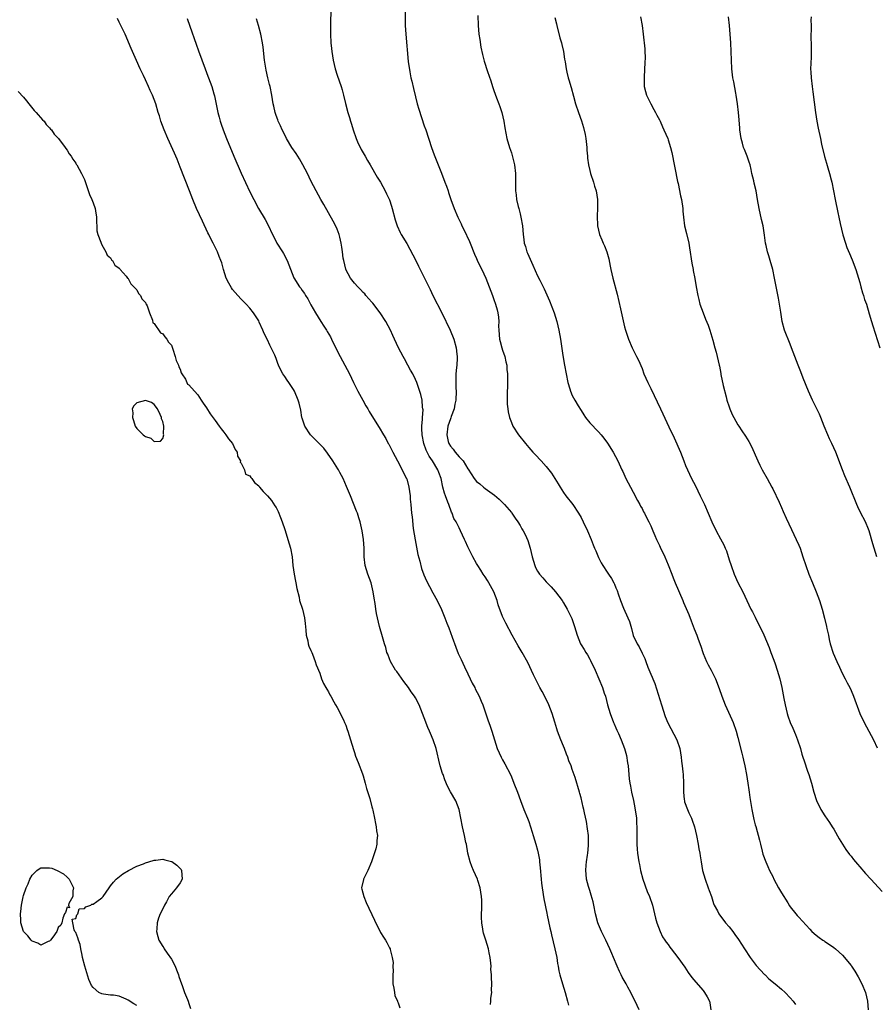
# Model space of a CAD drawing. Units: inches. Extents: x 2667000 to 2670000, y 1560000 to 1561272.
# Drawn here: x 2668482 to 2668679, y 1560180 to 1560406 of the extents above; entities that cross this region are included whole.
import ezdxf

# ---------------------------------------------------------------- set-up
doc = ezdxf.new("R2010")
doc.units = ezdxf.units.IN
doc.header["$MEASUREMENT"] = 0
doc.layers.add('LD26671560_10ft', color=123, linetype='Continuous')

msp = doc.modelspace()

# ---------------------------------------------------------------- linework, layer by layer
at = {"layer": 'LD26671560_10ft'}
for points, elevation in [([(2668553.53, 1560409), (2668553.45, 1560405), (2668553.47, 1560403), (2668553.59, 1560401), (2668553.72, 1560399.72), (2668553.79, 1560399), (2668554.07, 1560397), (2668554.52, 1560395), (2668555, 1560393.56), (2668555.93, 1560391), (2668556.19, 1560390.19), (2668556.49, 1560389), (2668556.95, 1560387.05), (2668557.48, 1560385), (2668557.86, 1560383.86), (2668558.07, 1560383), (2668558.3, 1560382.3), (2668558.68, 1560381), (2668559.37, 1560379), (2668559.72, 1560378.28), (2668560.52, 1560376.52), (2668561.44, 1560375), (2668562, 1560374), (2668562.59, 1560373), (2668564.19, 1560370.19), (2668564.93, 1560369), (2668566.05, 1560367), (2668566.36, 1560366.36), (2668567, 1560364.98), (2668567.5, 1560363.5), (2668567.65, 1560363), (2668568.34, 1560360.34), (2668568.79, 1560359), (2668569.48, 1560357.48), (2668569.74, 1560357), (2668571, 1560354.9), (2668572.36, 1560352.36), (2668573, 1560351.21), (2668573.72, 1560349.72), (2668575, 1560347.13), (2668576.34, 1560344.34), (2668577, 1560343.01), (2668579.02, 1560339.02), (2668580.95, 1560335.05), (2668581.77, 1560333), (2668582.35, 1560331), (2668582.49, 1560329.51), (2668582.57, 1560329), (2668582.57, 1560328.57), (2668582.46, 1560327), (2668582.43, 1560326.43), (2668582.28, 1560325), (2668582.23, 1560323.77), (2668582.27, 1560321.73), (2668582.31, 1560321), (2668582.25, 1560319), (2668582.05, 1560318.05), (2668581.86, 1560317), (2668581.2, 1560315.2), (2668581.11, 1560314.89), (2668581, 1560314.65), (2668580.45, 1560313), (2668580.17, 1560311), (2668580.52, 1560309.48), (2668580.65, 1560309), (2668581, 1560308.42), (2668581.68, 1560307.68), (2668582.11, 1560307), (2668583, 1560305.96), (2668583.92, 1560305), (2668585, 1560303.19), (2668585.09, 1560303.09), (2668586.45, 1560301), (2668587, 1560300.3), (2668587.73, 1560299.73), (2668588.58, 1560299), (2668589, 1560298.66), (2668591.14, 1560297.14), (2668592.21, 1560296.21), (2668593, 1560295.45), (2668593.43, 1560295), (2668595, 1560293.16), (2668595.13, 1560293), (2668595.88, 1560291.88), (2668596.52, 1560291), (2668597, 1560290.2), (2668597.43, 1560289.43), (2668597.7, 1560289), (2668598.14, 1560288.14), (2668598.77, 1560286.77), (2668599.33, 1560285), (2668599.79, 1560283), (2668600.37, 1560281), (2668600.57, 1560280.57), (2668601, 1560279.72), (2668601.47, 1560279), (2668602.2, 1560278.2), (2668603, 1560277.27), (2668604.14, 1560276.14), (2668605.15, 1560275), (2668606.65, 1560273), (2668607, 1560272.45), (2668607.83, 1560271), (2668608.23, 1560270.23), (2668608.86, 1560268.86), (2668609.51, 1560267), (2668610.1, 1560265), (2668610.89, 1560263), (2668611, 1560262.8), (2668611.72, 1560261.72), (2668612.12, 1560261), (2668612.48, 1560260.48), (2668613, 1560259.49), (2668613.18, 1560259.18), (2668614.24, 1560257), (2668615.11, 1560255), (2668615.93, 1560253), (2668616.34, 1560251.66), (2668616.58, 1560251), (2668617.11, 1560249), (2668617.72, 1560247), (2668618.48, 1560245), (2668618.64, 1560244.64), (2668619, 1560243.77), (2668619.24, 1560243.24), (2668619.58, 1560242.42), (2668620.23, 1560241), (2668620.99, 1560238.99), (2668621.41, 1560237.41), (2668621.7, 1560235.7), (2668621.79, 1560235), (2668622.05, 1560232.05), (2668622.2, 1560231), (2668622.33, 1560230.33), (2668622.6, 1560229), (2668623.04, 1560227.04), (2668623.36, 1560225.36), (2668623.7, 1560223), (2668623.75, 1560221.75), (2668623.81, 1560221), (2668623.78, 1560219.78), (2668623.8, 1560219), (2668623.84, 1560218.16), (2668623.84, 1560217), (2668623.91, 1560215.91), (2668624, 1560215), (2668624.26, 1560213), (2668624.39, 1560212.39), (2668624.66, 1560211), (2668625.2, 1560209), (2668626.19, 1560206.19), (2668626.68, 1560205), (2668627.37, 1560203), (2668627.87, 1560201), (2668628.06, 1560200.06), (2668628.38, 1560199), (2668629.15, 1560197), (2668629.74, 1560195.74), (2668630.26, 1560195), (2668630.56, 1560194.56), (2668631, 1560193.97), (2668631.38, 1560193.38), (2668631.7, 1560193), (2668633.25, 1560191), (2668634.8, 1560188.8), (2668635.59, 1560187.59), (2668636.44, 1560186.44), (2668637.33, 1560185.33), (2668639, 1560183.46), (2668639.34, 1560183), (2668639.96, 1560181.96), (2668640.49, 1560181), (2668640.59, 1560180.59), (2668640.81, 1560179)], 8310), ([(2668570.6, 1560409), (2668570.64, 1560405), (2668570.76, 1560403), (2668571.29, 1560396.71), (2668571.66, 1560394.34), (2668571.96, 1560393), (2668572.17, 1560392.17), (2668572.53, 1560390.53), (2668573, 1560388.6), (2668573.41, 1560387), (2668573.76, 1560385.76), (2668575, 1560381.94), (2668575.35, 1560381), (2668576.69, 1560377), (2668577.29, 1560375.29), (2668579, 1560371.05), (2668579.77, 1560369), (2668580.13, 1560368.13), (2668580.46, 1560367), (2668580.61, 1560366.61), (2668581.13, 1560365), (2668581.88, 1560363), (2668582.7, 1560361), (2668583, 1560360.35), (2668583.45, 1560359.45), (2668583.65, 1560359), (2668584.12, 1560358.12), (2668585.38, 1560355.38), (2668585.51, 1560355), (2668586.51, 1560352.51), (2668587, 1560351.48), (2668587.14, 1560351.14), (2668587.77, 1560349.77), (2668588.19, 1560349), (2668589.14, 1560347), (2668589.93, 1560345), (2668590.68, 1560343), (2668591, 1560342.11), (2668591.37, 1560341), (2668591.72, 1560339.72), (2668591.89, 1560339), (2668592.03, 1560338.03), (2668592.1, 1560337), (2668592.08, 1560335.92), (2668592.11, 1560335), (2668592.29, 1560333), (2668592.42, 1560332.42), (2668592.83, 1560331), (2668593, 1560330.46), (2668593.51, 1560329), (2668593.76, 1560327.76), (2668593.93, 1560327), (2668593.99, 1560325.99), (2668594.1, 1560325), (2668594.13, 1560323.87), (2668594.1, 1560323), (2668594.11, 1560321.89), (2668594.05, 1560321), (2668594.08, 1560319.92), (2668594.03, 1560319), (2668594.06, 1560318.06), (2668594.17, 1560317), (2668594.29, 1560316.29), (2668594.57, 1560315), (2668595, 1560313.81), (2668595.34, 1560313), (2668596.62, 1560311), (2668598.22, 1560309), (2668599, 1560308.11), (2668599.94, 1560307), (2668600.47, 1560306.47), (2668601.83, 1560305), (2668603, 1560303.71), (2668603.59, 1560303), (2668604.2, 1560302.2), (2668604.98, 1560301), (2668605.73, 1560299.73), (2668606.19, 1560299), (2668607, 1560297.75), (2668607.54, 1560297), (2668609.11, 1560295), (2668610.45, 1560293), (2668611, 1560292.01), (2668611.51, 1560291), (2668612.46, 1560289), (2668613.33, 1560287), (2668613.77, 1560285.77), (2668614.12, 1560285), (2668614.36, 1560284.36), (2668615, 1560282.87), (2668615.63, 1560281.63), (2668616.02, 1560281), (2668617, 1560279.51), (2668617.31, 1560279), (2668618, 1560278), (2668618.5, 1560277), (2668618.69, 1560276.69), (2668619, 1560275.87), (2668619.27, 1560275.27), (2668619.52, 1560274.48), (2668620.07, 1560273), (2668620.76, 1560271.24), (2668621.77, 1560269), (2668622.12, 1560268.12), (2668622.57, 1560266.57), (2668623, 1560264.92), (2668623.88, 1560263), (2668624.31, 1560262.31), (2668625, 1560260.88), (2668625.63, 1560259.63), (2668625.84, 1560259), (2668626.35, 1560257.65), (2668627, 1560256.05), (2668627.35, 1560255.35), (2668627.47, 1560255), (2668627.93, 1560253.93), (2668629.51, 1560249), (2668630.34, 1560246.34), (2668630.89, 1560244.89), (2668633, 1560241), (2668633.65, 1560239), (2668633.96, 1560237), (2668634.05, 1560236.05), (2668634.21, 1560235), (2668634.37, 1560233.63), (2668634.43, 1560233), (2668634.52, 1560231), (2668634.53, 1560229), (2668634.71, 1560227.29), (2668634.72, 1560227), (2668634.77, 1560226.77), (2668635.41, 1560225), (2668635.76, 1560224.24), (2668636.36, 1560223), (2668636.55, 1560222.55), (2668637.06, 1560221), (2668637.49, 1560219), (2668637.88, 1560217), (2668638.07, 1560215.93), (2668638.26, 1560215), (2668638.37, 1560214.37), (2668638.57, 1560213), (2668638.91, 1560211), (2668639.5, 1560209), (2668640.22, 1560207), (2668640.41, 1560206.41), (2668640.92, 1560205), (2668641.41, 1560203.41), (2668641.59, 1560203), (2668642.3, 1560201.7), (2668642.6, 1560201), (2668644.13, 1560199), (2668645, 1560198.02), (2668645.83, 1560197), (2668646.32, 1560196.32), (2668647.16, 1560195.16), (2668648.5, 1560193), (2668649.8, 1560191), (2668651.2, 1560189.2), (2668653.12, 1560187.12), (2668653.26, 1560187), (2668654.15, 1560186.15), (2668655.54, 1560185), (2668657, 1560183.75), (2668657.83, 1560183), (2668659, 1560181.78), (2668659.71, 1560181), (2668660.22, 1560180.22)], 8320), ([(2668587.31, 1560407.31), (2668587.36, 1560405), (2668587.55, 1560403), (2668587.73, 1560401.73), (2668588, 1560400), (2668588.35, 1560398.35), (2668588.79, 1560396.79), (2668589.56, 1560394.44), (2668590.29, 1560392.29), (2668590.68, 1560391), (2668591, 1560390.04), (2668591.59, 1560388.41), (2668592.16, 1560387), (2668592.38, 1560386.38), (2668592.82, 1560385), (2668593.25, 1560383), (2668593.47, 1560381.47), (2668593.74, 1560380.26), (2668593.99, 1560379), (2668594.57, 1560377), (2668595, 1560375.72), (2668595.16, 1560375.16), (2668595.57, 1560373.57), (2668595.7, 1560373), (2668595.94, 1560371), (2668595.96, 1560370.04), (2668595.94, 1560367.94), (2668595.94, 1560367), (2668596.1, 1560366.1), (2668596.22, 1560365), (2668596.58, 1560363.42), (2668596.7, 1560363), (2668597, 1560361.75), (2668597.21, 1560361), (2668597.57, 1560359), (2668597.71, 1560357), (2668597.87, 1560355.87), (2668597.94, 1560355), (2668598.26, 1560354.26), (2668598.58, 1560353), (2668598.73, 1560352.73), (2668599, 1560352), (2668599.94, 1560349.94), (2668601, 1560347.5), (2668601.51, 1560346.49), (2668602.54, 1560344.54), (2668603.77, 1560341.77), (2668604.8, 1560339), (2668605.41, 1560337), (2668605.89, 1560335), (2668606.25, 1560333), (2668606.8, 1560329.2), (2668607.17, 1560327), (2668607.55, 1560325), (2668607.97, 1560323), (2668608.4, 1560321.6), (2668608.56, 1560321), (2668609, 1560320.05), (2668609.57, 1560319), (2668610.35, 1560317.65), (2668611, 1560316.58), (2668611.63, 1560315.63), (2668612.02, 1560315), (2668613, 1560313.73), (2668615, 1560311.68), (2668615.63, 1560311), (2668616.26, 1560310.26), (2668617.11, 1560309.11), (2668618.4, 1560307), (2668619.44, 1560305), (2668620.37, 1560303), (2668620.58, 1560302.58), (2668621.3, 1560301), (2668622.35, 1560299), (2668623, 1560297.88), (2668623.93, 1560295.93), (2668624.48, 1560295), (2668624.65, 1560294.65), (2668625, 1560294.07), (2668625.35, 1560293.35), (2668625.56, 1560293), (2668626.02, 1560292.02), (2668626.58, 1560291), (2668627, 1560290.11), (2668627.33, 1560289.33), (2668627.49, 1560289), (2668627.91, 1560287.91), (2668628.36, 1560287), (2668629, 1560285.61), (2668629.18, 1560285.18), (2668629.28, 1560285), (2668629.82, 1560283.82), (2668630.22, 1560283), (2668631, 1560281.18), (2668631.82, 1560279), (2668632.18, 1560278.18), (2668632.62, 1560277), (2668634.36, 1560273), (2668634.54, 1560272.54), (2668635.73, 1560269.73), (2668636.3, 1560268.3), (2668637, 1560266.44), (2668637.57, 1560265), (2668637.89, 1560264.11), (2668638.5, 1560262.5), (2668638.94, 1560261), (2668639, 1560260.84), (2668639.77, 1560259), (2668640.19, 1560258.19), (2668640.87, 1560257), (2668641.9, 1560255), (2668642.74, 1560252.74), (2668643.31, 1560251), (2668644.07, 1560249), (2668645.64, 1560245.64), (2668645.91, 1560245), (2668646.58, 1560243), (2668647, 1560241.49), (2668647.89, 1560237.89), (2668648.16, 1560237), (2668648.3, 1560236.3), (2668648.64, 1560235), (2668649.01, 1560232.99), (2668649.31, 1560231), (2668649.51, 1560229.51), (2668649.61, 1560229), (2668649.75, 1560227.75), (2668650.09, 1560225.91), (2668650.2, 1560225), (2668650.55, 1560223.45), (2668650.66, 1560222.66), (2668651, 1560221.5), (2668651.1, 1560221.1), (2668651.96, 1560217.96), (2668652.18, 1560217), (2668652.58, 1560215.42), (2668652.76, 1560214.76), (2668653.4, 1560213), (2668653.91, 1560211.91), (2668654.3, 1560211), (2668655, 1560209.6), (2668655.28, 1560209), (2668656.35, 1560207), (2668657, 1560205.85), (2668658.44, 1560203.56), (2668658.85, 1560202.85), (2668659, 1560202.62), (2668660.31, 1560201), (2668660.64, 1560200.64), (2668661, 1560200.26), (2668663.51, 1560197.51), (2668664.01, 1560197), (2668665, 1560196.11), (2668665.63, 1560195.63), (2668666.53, 1560195), (2668666.82, 1560194.82), (2668667, 1560194.68), (2668668.02, 1560194.02), (2668669, 1560193.31), (2668669.38, 1560193), (2668671, 1560191.55), (2668671.51, 1560191), (2668672.2, 1560190.2), (2668673, 1560189.17), (2668673.12, 1560189), (2668673.86, 1560187.86), (2668674.61, 1560186.61), (2668675.48, 1560185), (2668676.33, 1560183), (2668676.77, 1560181), (2668676.92, 1560179)], 8330), ([(2668590.25, 1560180.25), (2668590.31, 1560181), (2668590.31, 1560181.69), (2668590.49, 1560183), (2668590.46, 1560183.54), (2668590.49, 1560185), (2668590.44, 1560186.44), (2668590.44, 1560187), (2668590.33, 1560188.33), (2668590.35, 1560189), (2668590.31, 1560189.69), (2668590.12, 1560191), (2668589.93, 1560192.07), (2668589.73, 1560193), (2668589.11, 1560195), (2668588.59, 1560196.59), (2668588.5, 1560197), (2668588.45, 1560197.55), (2668588.21, 1560199), (2668588.18, 1560200.18), (2668588.22, 1560203), (2668588.19, 1560204.19), (2668588.14, 1560205), (2668588.03, 1560206.03), (2668587.85, 1560207), (2668587.29, 1560208.71), (2668587.21, 1560209), (2668586.33, 1560211), (2668585.93, 1560211.93), (2668585.57, 1560213), (2668585.05, 1560215), (2668584.68, 1560217), (2668584.58, 1560217.42), (2668584.25, 1560219), (2668584.01, 1560220.01), (2668583.75, 1560221), (2668583.04, 1560225), (2668582.23, 1560227), (2668581.05, 1560229.05), (2668580.38, 1560230.38), (2668579.77, 1560231.77), (2668579.33, 1560233), (2668579.23, 1560233.23), (2668578.67, 1560235), (2668578.34, 1560236.34), (2668577.99, 1560237.99), (2668577.74, 1560239), (2668577.08, 1560241), (2668576.43, 1560242.42), (2668576.22, 1560243), (2668575.83, 1560243.83), (2668575, 1560246.03), (2668574.6, 1560247), (2668573.82, 1560249), (2668573, 1560250.61), (2668572.79, 1560251), (2668572.03, 1560252.03), (2668571.37, 1560253), (2668570.34, 1560254.34), (2668568.68, 1560256.68), (2668568.43, 1560257), (2668567.23, 1560259), (2668567, 1560259.56), (2668566.62, 1560260.62), (2668566.44, 1560261), (2668566.15, 1560262.15), (2668565.85, 1560263), (2668565.39, 1560264.61), (2668564.75, 1560267), (2668564.02, 1560270.02), (2668563.89, 1560271), (2668563.75, 1560272.25), (2668563.48, 1560273.48), (2668563.29, 1560275), (2668563, 1560276.35), (2668562.83, 1560277), (2668562.08, 1560279), (2668561.47, 1560281), (2668561.24, 1560283), (2668561.18, 1560285), (2668561.04, 1560287), (2668560.73, 1560289), (2668560.27, 1560291), (2668559.96, 1560291.96), (2668559.65, 1560293), (2668559.46, 1560293.46), (2668558.79, 1560295.21), (2668558.04, 1560297), (2668557.17, 1560299.17), (2668556.37, 1560301), (2668555.63, 1560302.37), (2668555.31, 1560303), (2668555.2, 1560303.2), (2668554.05, 1560305), (2668552.79, 1560306.79), (2668551.93, 1560307.93), (2668550.96, 1560308.96), (2668548.93, 1560311), (2668547.6, 1560313), (2668547, 1560314.8), (2668546.94, 1560315), (2668546.67, 1560316.67), (2668546.3, 1560318.3), (2668546.1, 1560319), (2668545.25, 1560321), (2668545, 1560321.41), (2668543.9, 1560323), (2668543.52, 1560323.52), (2668543, 1560324.37), (2668542.54, 1560325), (2668541.97, 1560325.97), (2668541.57, 1560327), (2668541.39, 1560327.39), (2668541, 1560328.52), (2668540.68, 1560329.32), (2668539.89, 1560331), (2668539.56, 1560331.56), (2668539, 1560332.81), (2668538.25, 1560334.25), (2668537.95, 1560335), (2668537.14, 1560336.86), (2668537, 1560337.15), (2668535.84, 1560339), (2668535, 1560340.07), (2668534.16, 1560341), (2668533, 1560342.13), (2668532.19, 1560343), (2668531, 1560344.36), (2668530.72, 1560344.72), (2668530.17, 1560345.83), (2668529.55, 1560347), (2668528.91, 1560349), (2668528.5, 1560350.5), (2668528.32, 1560351), (2668527.95, 1560351.95), (2668527.51, 1560353), (2668526.67, 1560354.67), (2668526.53, 1560355), (2668526, 1560356), (2668525.54, 1560357), (2668525.36, 1560357.36), (2668524.08, 1560360.08), (2668522.75, 1560363), (2668521.89, 1560365), (2668521.09, 1560367), (2668519, 1560372.43), (2668518.26, 1560374.26), (2668517.67, 1560375.67), (2668516.15, 1560379), (2668515.27, 1560381), (2668514.55, 1560383), (2668514.21, 1560384.21), (2668513.96, 1560385), (2668513.36, 1560387), (2668512.61, 1560389), (2668512.09, 1560390.09), (2668511.71, 1560391), (2668511, 1560392.52), (2668510.52, 1560393.48), (2668509.81, 1560395), (2668508.98, 1560396.98), (2668508.06, 1560399), (2668507.71, 1560399.71), (2668506.33, 1560403), (2668505, 1560405.72), (2668504.55, 1560406.55)], 8280), ([(2668520.58, 1560406.58), (2668521.17, 1560404.83), (2668522.66, 1560400.66), (2668523.2, 1560399.2), (2668524.68, 1560395), (2668525.31, 1560393.31), (2668525.44, 1560393), (2668526.21, 1560391), (2668526.7, 1560389.3), (2668526.85, 1560388.85), (2668527.64, 1560385), (2668527.91, 1560383.91), (2668528.14, 1560383), (2668528.35, 1560382.35), (2668528.81, 1560381), (2668529.62, 1560379), (2668531.32, 1560375), (2668533, 1560371.11), (2668535, 1560366.79), (2668535.85, 1560365), (2668536.94, 1560363), (2668538.47, 1560360.47), (2668539.16, 1560359.16), (2668540.14, 1560357), (2668541, 1560355.36), (2668541.2, 1560355), (2668542.46, 1560353), (2668542.66, 1560352.66), (2668543.56, 1560351), (2668545.03, 1560347.03), (2668546.38, 1560345), (2668546.66, 1560344.66), (2668547, 1560344.13), (2668547.49, 1560343.49), (2668547.76, 1560343), (2668548.26, 1560342.26), (2668549, 1560340.84), (2668550.03, 1560339), (2668551.25, 1560337), (2668551.96, 1560335.96), (2668552.54, 1560335), (2668552.73, 1560334.73), (2668553.48, 1560333.48), (2668553.69, 1560333), (2668554.36, 1560331.64), (2668555.73, 1560329), (2668556.79, 1560327), (2668557.81, 1560325), (2668558.73, 1560323), (2668559.74, 1560321), (2668560.89, 1560319), (2668561.63, 1560317.63), (2668562.03, 1560317), (2668562.37, 1560316.37), (2668563, 1560315.39), (2668564.67, 1560312.67), (2668565.64, 1560311), (2668566.16, 1560310.16), (2668566.73, 1560309), (2668566.84, 1560308.84), (2668567.79, 1560307), (2668568.87, 1560305), (2668569.93, 1560303), (2668570.26, 1560302.26), (2668570.95, 1560301), (2668571, 1560300.87), (2668571.5, 1560299), (2668571.75, 1560297), (2668571.8, 1560296.2), (2668571.9, 1560295), (2668572.01, 1560294.01), (2668572.09, 1560293), (2668572.21, 1560292.21), (2668572.49, 1560289.51), (2668572.89, 1560286.89), (2668573.55, 1560283.55), (2668574, 1560282), (2668574.35, 1560280.35), (2668574.89, 1560278.89), (2668575.5, 1560277.5), (2668576.18, 1560276.18), (2668577, 1560274.76), (2668577.94, 1560273), (2668578.93, 1560270.93), (2668579.76, 1560269), (2668580.21, 1560267.79), (2668580.68, 1560266.68), (2668581.41, 1560264.59), (2668582.25, 1560262.25), (2668582.82, 1560260.82), (2668583.45, 1560259.45), (2668584.25, 1560257.75), (2668585, 1560256.1), (2668585.54, 1560255), (2668586.01, 1560254.01), (2668586.59, 1560253), (2668586.72, 1560252.72), (2668587.64, 1560251), (2668588.11, 1560249.89), (2668588.47, 1560249), (2668589.61, 1560245.61), (2668590.13, 1560244.13), (2668590.51, 1560243), (2668591.12, 1560241), (2668591.78, 1560239), (2668592.66, 1560237), (2668593, 1560236.38), (2668593.51, 1560235.51), (2668594.77, 1560233), (2668595, 1560232.48), (2668595.61, 1560231), (2668596.38, 1560229), (2668597.09, 1560227.09), (2668597.9, 1560225), (2668598.71, 1560223), (2668599, 1560222.22), (2668599.8, 1560219.8), (2668600.02, 1560219), (2668600.63, 1560217), (2668601, 1560215.67), (2668601.16, 1560215), (2668601.43, 1560213.43), (2668601.49, 1560213), (2668601.61, 1560211.61), (2668601.81, 1560209), (2668601.92, 1560208.08), (2668602.06, 1560207), (2668602.48, 1560204.48), (2668603.16, 1560201.16), (2668603.25, 1560200.75), (2668603.85, 1560197.85), (2668604.05, 1560197), (2668604.21, 1560196.21), (2668605.02, 1560192.98), (2668605.42, 1560191), (2668605.62, 1560189.62), (2668605.75, 1560189), (2668605.94, 1560187.94), (2668606.16, 1560187), (2668606.73, 1560185), (2668607.35, 1560183), (2668607.9, 1560181), (2668608.09, 1560180.09)], 8290), ([(2668624.36, 1560179), (2668623.43, 1560181), (2668623, 1560181.81), (2668622.41, 1560183), (2668621.76, 1560184.24), (2668621.34, 1560185), (2668620.48, 1560186.48), (2668620.23, 1560187), (2668619.81, 1560187.81), (2668619.27, 1560189), (2668618.44, 1560191), (2668618.07, 1560191.93), (2668617.62, 1560193), (2668616.7, 1560195), (2668615.69, 1560197), (2668615, 1560198.57), (2668614.83, 1560199), (2668614.32, 1560201), (2668613.93, 1560203), (2668613.76, 1560203.76), (2668613.34, 1560205.34), (2668613, 1560206.36), (2668612.7, 1560207.3), (2668612.25, 1560209), (2668612.17, 1560210.17), (2668612.08, 1560211), (2668612.19, 1560212.19), (2668612.28, 1560213), (2668612.48, 1560214.48), (2668612.58, 1560215), (2668612.71, 1560216.71), (2668612.75, 1560217), (2668612.69, 1560219), (2668612.52, 1560220.52), (2668612.26, 1560222.26), (2668611.78, 1560224.22), (2668611.63, 1560225), (2668611.5, 1560225.5), (2668611, 1560227.67), (2668610.7, 1560228.7), (2668610.65, 1560229), (2668610.24, 1560230.24), (2668610.07, 1560231), (2668609.65, 1560232.35), (2668609, 1560234.21), (2668608.7, 1560235), (2668608.2, 1560236.2), (2668607.95, 1560237), (2668607.67, 1560237.67), (2668607.21, 1560239), (2668607, 1560239.53), (2668606.37, 1560241), (2668605.6, 1560243), (2668605.48, 1560243.48), (2668604.99, 1560245.01), (2668604.41, 1560247), (2668604, 1560248), (2668603.63, 1560249), (2668603.44, 1560249.44), (2668602.08, 1560252.08), (2668601.56, 1560253), (2668601, 1560254.05), (2668600.09, 1560255.91), (2668598.75, 1560258.75), (2668597.52, 1560261), (2668596.58, 1560262.58), (2668595.19, 1560265), (2668593.74, 1560267.74), (2668593, 1560269.32), (2668591.98, 1560271.98), (2668591.72, 1560273), (2668590.97, 1560275), (2668589.82, 1560277), (2668589.54, 1560277.54), (2668589, 1560278.41), (2668588.56, 1560279), (2668587.96, 1560279.96), (2668587.28, 1560281), (2668587, 1560281.45), (2668586.14, 1560283), (2668585, 1560285.3), (2668584.48, 1560286.48), (2668584.27, 1560287), (2668583.34, 1560289), (2668583, 1560289.63), (2668582.3, 1560291), (2668581.82, 1560291.82), (2668581.41, 1560293), (2668581.26, 1560293.26), (2668580.62, 1560295), (2668580.43, 1560295.57), (2668579.85, 1560297), (2668579.63, 1560297.63), (2668579.3, 1560299), (2668578.88, 1560301), (2668578.35, 1560302.35), (2668578.13, 1560303), (2668576.91, 1560305), (2668576.13, 1560306.13), (2668575.48, 1560307.48), (2668574.92, 1560309), (2668574.51, 1560311), (2668574.49, 1560312.49), (2668574.44, 1560313), (2668574.6, 1560314.6), (2668574.57, 1560315), (2668574.74, 1560316.74), (2668574.7, 1560317), (2668574.61, 1560317.39), (2668574.52, 1560319), (2668574.26, 1560320.26), (2668573.45, 1560322.55), (2668573.31, 1560323), (2668573, 1560323.72), (2668572.35, 1560325), (2668571.86, 1560325.86), (2668571.26, 1560327), (2668570.45, 1560328.45), (2668570.17, 1560329), (2668569.09, 1560331), (2668568.14, 1560333), (2668567.81, 1560333.8), (2668567.24, 1560335), (2668566.19, 1560337), (2668564.91, 1560339), (2668563.22, 1560341.22), (2668563, 1560341.44), (2668561.62, 1560343), (2668561.35, 1560343.35), (2668561, 1560343.67), (2668560.39, 1560344.39), (2668559.73, 1560345), (2668559, 1560345.84), (2668558.08, 1560347), (2668557.04, 1560348.95), (2668557, 1560349.07), (2668556.54, 1560351), (2668556.43, 1560351.57), (2668556.21, 1560353), (2668556.09, 1560354.09), (2668555.93, 1560355), (2668555.59, 1560356.41), (2668555.49, 1560357), (2668555, 1560358.25), (2668554.78, 1560358.78), (2668554.08, 1560360.08), (2668553, 1560362.01), (2668551.92, 1560363.92), (2668551.28, 1560365), (2668550.17, 1560367), (2668549, 1560369.31), (2668548.18, 1560371), (2668547.16, 1560373), (2668546.35, 1560374.35), (2668545.97, 1560375), (2668545.59, 1560375.59), (2668544.63, 1560377), (2668543.42, 1560379), (2668543.29, 1560379.29), (2668542.39, 1560381), (2668541.98, 1560381.98), (2668541.47, 1560383), (2668541.36, 1560383.36), (2668541, 1560384.31), (2668540.76, 1560385), (2668540.47, 1560386.47), (2668540.32, 1560387), (2668540.01, 1560389), (2668539.6, 1560391), (2668539.46, 1560391.46), (2668539.08, 1560393), (2668538.7, 1560394.7), (2668538.36, 1560397), (2668538.02, 1560400.02), (2668537.86, 1560401), (2668537.46, 1560403), (2668536.93, 1560405), (2668536.5, 1560406.5)], 8300), ([(2668605, 1560406.84), (2668605.35, 1560405.35), (2668605.42, 1560405), (2668606.17, 1560402.17), (2668606.54, 1560401), (2668606.6, 1560400.6), (2668606.99, 1560399), (2668607.23, 1560397.23), (2668607.33, 1560396.67), (2668607.57, 1560395), (2668607.73, 1560394.27), (2668608.06, 1560393), (2668608.3, 1560392.3), (2668608.65, 1560391), (2668608.74, 1560390.74), (2668609.27, 1560388.73), (2668609.76, 1560387), (2668610.41, 1560385), (2668611.09, 1560383.09), (2668611.56, 1560381.56), (2668611.93, 1560379.93), (2668612.1, 1560379), (2668612.34, 1560377), (2668612.36, 1560376.36), (2668612.49, 1560375), (2668612.51, 1560374.51), (2668612.71, 1560373), (2668613, 1560371.69), (2668613.18, 1560371), (2668613.86, 1560369), (2668614.1, 1560368.1), (2668614.46, 1560367), (2668614.76, 1560365), (2668614.78, 1560363.22), (2668614.8, 1560363), (2668614.74, 1560361.26), (2668614.79, 1560359), (2668615.24, 1560357), (2668615.8, 1560355.8), (2668616.1, 1560355), (2668616.39, 1560354.39), (2668616.93, 1560353), (2668617.38, 1560351.38), (2668617.71, 1560349.71), (2668617.84, 1560349), (2668618.29, 1560347), (2668619.27, 1560343.27), (2668620.06, 1560339.94), (2668621, 1560335.83), (2668621.22, 1560335), (2668621.87, 1560333), (2668622.74, 1560331), (2668623.76, 1560329), (2668624.17, 1560328.17), (2668625, 1560326.23), (2668625.45, 1560325), (2668626.34, 1560323), (2668627, 1560321.67), (2668629.22, 1560317), (2668629.81, 1560315.81), (2668631.16, 1560312.84), (2668632.35, 1560310.35), (2668633.81, 1560307), (2668634.58, 1560305), (2668635, 1560303.95), (2668635.41, 1560303), (2668636.39, 1560301), (2668637.27, 1560299.27), (2668638.38, 1560297), (2668639.31, 1560295), (2668640.19, 1560293), (2668641.04, 1560291), (2668642.02, 1560289), (2668643, 1560287.14), (2668643.75, 1560285.75), (2668644.06, 1560285), (2668644.36, 1560284.36), (2668645, 1560282.34), (2668645.44, 1560281), (2668646.15, 1560279), (2668647, 1560277.09), (2668648.15, 1560275), (2668649.99, 1560271), (2668650.35, 1560270.35), (2668651, 1560269.11), (2668651.7, 1560267.7), (2668652.03, 1560267), (2668653, 1560265.07), (2668654.2, 1560262.2), (2668654.61, 1560261), (2668655.27, 1560259.27), (2668655.53, 1560258.47), (2668656.05, 1560257), (2668656.65, 1560255), (2668657.08, 1560253), (2668657.53, 1560250.47), (2668657.83, 1560249), (2668658.32, 1560247), (2668658.47, 1560246.47), (2668659, 1560244.93), (2668659.63, 1560243.63), (2668660.24, 1560242.24), (2668660.73, 1560241), (2668661.38, 1560239), (2668661.72, 1560237.72), (2668661.95, 1560237), (2668662.19, 1560236.19), (2668663, 1560233.76), (2668663.28, 1560233), (2668663.91, 1560231), (2668664.48, 1560229), (2668665.08, 1560227.08), (2668666.08, 1560225), (2668667, 1560223.53), (2668668.02, 1560222.02), (2668668.67, 1560221), (2668669, 1560220.46), (2668670.24, 1560218.24), (2668671, 1560217), (2668671.79, 1560215.79), (2668672.65, 1560214.65), (2668673, 1560214.24), (2668673.54, 1560213.54), (2668674.45, 1560212.45), (2668675, 1560211.85), (2668676.33, 1560210.33), (2668677.53, 1560209), (2668680.15, 1560206.15)], 8340), ([(2668624.66, 1560407), (2668625.01, 1560405), (2668625.27, 1560403), (2668625.62, 1560399.62), (2668625.64, 1560399), (2668625.7, 1560397.7), (2668625.63, 1560396.37), (2668625.6, 1560395), (2668625.49, 1560393), (2668625.51, 1560391.51), (2668625.53, 1560391), (2668625.79, 1560389.79), (2668626.01, 1560389), (2668627.02, 1560387), (2668627.71, 1560385.71), (2668628.13, 1560385), (2668628.4, 1560384.4), (2668629, 1560383.32), (2668629.15, 1560383), (2668629.68, 1560381.68), (2668630.02, 1560381), (2668630.89, 1560379), (2668631, 1560378.7), (2668631.57, 1560377), (2668631.86, 1560375.86), (2668633.18, 1560369.18), (2668633.29, 1560368.71), (2668633.86, 1560365.86), (2668634.06, 1560365), (2668634.34, 1560363), (2668634.38, 1560362.38), (2668634.5, 1560361), (2668634.77, 1560359), (2668635.2, 1560357.2), (2668635.71, 1560355), (2668635.92, 1560353.92), (2668636.45, 1560350.45), (2668636.75, 1560349), (2668636.77, 1560348.77), (2668637.14, 1560346.86), (2668637.45, 1560345), (2668637.81, 1560343), (2668638.06, 1560342.06), (2668638.31, 1560341), (2668639.01, 1560339), (2668639.59, 1560337.59), (2668640.15, 1560336.15), (2668640.56, 1560335), (2668641.26, 1560332.74), (2668641.73, 1560331), (2668642.02, 1560329.98), (2668642.72, 1560327), (2668642.78, 1560326.78), (2668643.1, 1560325.1), (2668643.13, 1560324.87), (2668643.63, 1560322.37), (2668644.3, 1560319.7), (2668644.5, 1560319), (2668645, 1560317.4), (2668645.14, 1560317), (2668645.71, 1560315.71), (2668646.05, 1560315), (2668647, 1560313.32), (2668647.21, 1560313), (2668647.94, 1560311.94), (2668648.73, 1560310.73), (2668649.5, 1560309.5), (2668650.19, 1560308.19), (2668651, 1560306.39), (2668651.59, 1560305), (2668652.04, 1560304.04), (2668652.58, 1560303), (2668653.72, 1560301), (2668654.81, 1560299), (2668655, 1560298.62), (2668656.45, 1560295.55), (2668657, 1560294.31), (2668657.39, 1560293.39), (2668658.09, 1560291.91), (2668659.29, 1560289.29), (2668659.87, 1560288.13), (2668660.4, 1560287), (2668661, 1560285.67), (2668661.27, 1560285), (2668661.95, 1560283), (2668662.6, 1560281), (2668663.31, 1560279), (2668664.13, 1560277), (2668664.98, 1560275), (2668665.72, 1560273), (2668666.33, 1560271), (2668666.89, 1560268.89), (2668667.38, 1560267), (2668667.46, 1560266.54), (2668667.8, 1560265), (2668667.98, 1560264.02), (2668668.22, 1560263), (2668668.89, 1560260.89), (2668669.71, 1560259), (2668670.35, 1560257.65), (2668670.64, 1560257), (2668670.74, 1560256.74), (2668671.66, 1560255), (2668672.07, 1560254.07), (2668672.67, 1560253), (2668673, 1560252.31), (2668673.58, 1560251), (2668675.04, 1560247), (2668675.99, 1560245), (2668677.09, 1560243), (2668678.17, 1560241), (2668679, 1560239.14)], 8350), ([(2668678.91, 1560283), (2668678.3, 1560285), (2668678.02, 1560286.02), (2668677.13, 1560289), (2668677, 1560289.32), (2668676.27, 1560291), (2668675.16, 1560293.16), (2668674.51, 1560294.51), (2668674.3, 1560295), (2668672.73, 1560299), (2668671.58, 1560301.58), (2668671, 1560303), (2668669.46, 1560307), (2668669, 1560308.05), (2668668.57, 1560309), (2668668.05, 1560310.05), (2668667.64, 1560311), (2668666.82, 1560313), (2668666.03, 1560315), (2668665.72, 1560315.72), (2668665.13, 1560317), (2668664.12, 1560319), (2668663.19, 1560321), (2668661.98, 1560324.02), (2668661.45, 1560325.45), (2668660.83, 1560327), (2668659.35, 1560331), (2668659, 1560331.82), (2668657.72, 1560335), (2668657.17, 1560337), (2668656.83, 1560339.17), (2668656.58, 1560341), (2668656.37, 1560342.37), (2668655.45, 1560347), (2668655, 1560349), (2668654.43, 1560351), (2668654.09, 1560352.09), (2668653.83, 1560353), (2668653.51, 1560354.49), (2668653.37, 1560355), (2668653.12, 1560356.88), (2668652.79, 1560359), (2668652.46, 1560360.46), (2668651.86, 1560363), (2668651.5, 1560365), (2668651.19, 1560367), (2668650.77, 1560368.77), (2668650.66, 1560369.34), (2668650.23, 1560371), (2668650.07, 1560371.93), (2668649.81, 1560373), (2668649.61, 1560373.61), (2668649.17, 1560375), (2668648.5, 1560376.5), (2668648.32, 1560377), (2668648.07, 1560377.93), (2668647.73, 1560379), (2668647.46, 1560381), (2668647.44, 1560381.44), (2668647.3, 1560383.3), (2668647.15, 1560385), (2668646.94, 1560387), (2668646.63, 1560389), (2668646.52, 1560389.48), (2668646.05, 1560392.05), (2668645.85, 1560393), (2668645.6, 1560395), (2668645.51, 1560397), (2668645.46, 1560399), (2668645.37, 1560401), (2668645.11, 1560405), (2668644.87, 1560407)], 8360), ([(2668663.8, 1560407), (2668663.78, 1560406.22), (2668663.8, 1560405), (2668663.79, 1560401.79), (2668663.84, 1560401), (2668663.83, 1560399.83), (2668663.86, 1560399), (2668663.81, 1560397.81), (2668663.73, 1560396.27), (2668663.71, 1560395), (2668663.73, 1560394.27), (2668663.81, 1560393), (2668664.05, 1560391), (2668664.23, 1560389.77), (2668664.8, 1560385), (2668665.11, 1560383), (2668665.42, 1560381.42), (2668665.98, 1560379), (2668666.24, 1560377.76), (2668666.91, 1560374.91), (2668667.36, 1560373.36), (2668667.68, 1560372.32), (2668668.07, 1560371), (2668668.44, 1560369.56), (2668668.57, 1560369), (2668668.98, 1560367), (2668669.34, 1560365), (2668669.95, 1560362.05), (2668670.18, 1560361), (2668670.47, 1560359.53), (2668671.09, 1560356.91), (2668671.71, 1560355), (2668672.05, 1560354.05), (2668672.6, 1560352.6), (2668673.21, 1560351.21), (2668674.06, 1560349), (2668674.69, 1560347), (2668675, 1560345.96), (2668675.25, 1560345), (2668675.62, 1560343.62), (2668675.85, 1560343), (2668676.1, 1560342.1), (2668676.52, 1560341), (2668677.18, 1560338.82), (2668677.71, 1560337), (2668678.01, 1560336.01), (2668679.58, 1560331)], 8370), ([(2668481.81, 1560389.81), (2668483, 1560388.5), (2668483.68, 1560387.68), (2668484.21, 1560387), (2668485.48, 1560385.48), (2668485.94, 1560385), (2668487.36, 1560383.36), (2668487.72, 1560383), (2668488.24, 1560382.24), (2668489, 1560381.48), (2668489.21, 1560381.21), (2668489.42, 1560381), (2668490.05, 1560380.05), (2668491.07, 1560379), (2668492.56, 1560377), (2668492.71, 1560376.71), (2668493, 1560376.34), (2668493.49, 1560375.49), (2668493.94, 1560375), (2668494.31, 1560374.31), (2668495, 1560373.38), (2668495.13, 1560373.13), (2668495.23, 1560373), (2668496.3, 1560371), (2668497, 1560369.59), (2668498.19, 1560366.19), (2668498.72, 1560365), (2668499, 1560364.29), (2668499.44, 1560363), (2668499.56, 1560362.44), (2668499.79, 1560361), (2668499.77, 1560359.77), (2668499.83, 1560359), (2668499.87, 1560357.87), (2668500.06, 1560357), (2668500.75, 1560355.25), (2668500.8, 1560355), (2668501, 1560354.59), (2668501.9, 1560353), (2668502.22, 1560352.22), (2668503, 1560351.65), (2668503.22, 1560351.22), (2668503.47, 1560351), (2668503.98, 1560349.98), (2668505, 1560349.3), (2668505.11, 1560349.11), (2668505.22, 1560349), (2668506.54, 1560347.46), (2668506.9, 1560347), (2668507, 1560346.9), (2668507.65, 1560345.65), (2668508.36, 1560345), (2668509, 1560344.26), (2668509.43, 1560343.43), (2668509.85, 1560343), (2668510.2, 1560342.2), (2668511, 1560341.36), (2668511.11, 1560341.11), (2668511.2, 1560341), (2668511.39, 1560340.61), (2668511.93, 1560339), (2668512.64, 1560337.36), (2668512.72, 1560336.72), (2668513, 1560336.54), (2668514.43, 1560334.43), (2668515, 1560334.19), (2668515.48, 1560333.48), (2668515.9, 1560333), (2668516.31, 1560332.31), (2668517, 1560331.62), (2668517.31, 1560330.69), (2668517.83, 1560329), (2668518.07, 1560328.08), (2668518.61, 1560327), (2668518.65, 1560326.65), (2668519, 1560326.1), (2668519.21, 1560325.21), (2668519.38, 1560325), (2668520.23, 1560323.77), (2668520.54, 1560323), (2668520.64, 1560322.64), (2668521, 1560322.46), (2668522.25, 1560321), (2668523, 1560320.18), (2668523.77, 1560319), (2668524.25, 1560318.24), (2668525, 1560317.2), (2668525.83, 1560315.84), (2668527, 1560314.32), (2668527.95, 1560313), (2668528.35, 1560312.35), (2668529, 1560311.63), (2668529.47, 1560311), (2668530.06, 1560310.06), (2668530.96, 1560309), (2668531.63, 1560307.63), (2668532.02, 1560307), (2668532.13, 1560306.13), (2668532.83, 1560305), (2668532.75, 1560304.75), (2668533, 1560304.52), (2668533.78, 1560303), (2668533.98, 1560301.98), (2668535, 1560301.63), (2668535.23, 1560301.23), (2668535.45, 1560301), (2668536.07, 1560300.07), (2668537, 1560299.28), (2668537.18, 1560299), (2668538.03, 1560298.03), (2668539, 1560297.03), (2668539.92, 1560295.92), (2668540.74, 1560294.74), (2668541, 1560294.32), (2668541.44, 1560293.44), (2668542.02, 1560292.02), (2668542.41, 1560291), (2668543, 1560289.31), (2668544, 1560286), (2668544.27, 1560285), (2668544.66, 1560283), (2668544.85, 1560281), (2668545.12, 1560279), (2668545.42, 1560277.42), (2668545.53, 1560277), (2668545.76, 1560275.76), (2668546.26, 1560273.74), (2668546.4, 1560273), (2668547.07, 1560271), (2668547.55, 1560269), (2668547.67, 1560267.67), (2668547.84, 1560266.16), (2668547.92, 1560265), (2668548.26, 1560263.74), (2668548.39, 1560263), (2668548.51, 1560262.51), (2668549, 1560261.46), (2668549.17, 1560261), (2668549.33, 1560260.67), (2668549.99, 1560259), (2668550.22, 1560258.22), (2668551, 1560256.27), (2668551.44, 1560255), (2668551.91, 1560253.91), (2668552.43, 1560253), (2668552.61, 1560252.61), (2668553, 1560252.03), (2668553.35, 1560251.35), (2668553.56, 1560251), (2668554.27, 1560249.73), (2668554.64, 1560249), (2668555, 1560248.38), (2668556.44, 1560245.56), (2668556.72, 1560245), (2668557, 1560244.32), (2668557.34, 1560243.34), (2668557.48, 1560243), (2668558.05, 1560241), (2668558.74, 1560238.74), (2668559, 1560238.05), (2668559.26, 1560237.26), (2668559.8, 1560235.8), (2668560.82, 1560233.18), (2668561, 1560232.69), (2668561.48, 1560231), (2668561.78, 1560229.78), (2668562.49, 1560227.51), (2668563, 1560225.57), (2668563.11, 1560225.11), (2668563.2, 1560224.8), (2668563.59, 1560223), (2668563.78, 1560221.78), (2668563.97, 1560221), (2668564.07, 1560220.07), (2668564.24, 1560219), (2668564.14, 1560217.86), (2668564.14, 1560217), (2668563.93, 1560215.93), (2668562.93, 1560213), (2668562.07, 1560211), (2668561.09, 1560209), (2668561.08, 1560208.92), (2668560.61, 1560207), (2668560.67, 1560206.67), (2668561.1, 1560205), (2668561.67, 1560203.67), (2668563.56, 1560199.56), (2668565, 1560196.73), (2668565.66, 1560195.66), (2668566.1, 1560195), (2668566.44, 1560194.44), (2668567, 1560193.27), (2668567.15, 1560193), (2668567.17, 1560192.83), (2668567.67, 1560191), (2668567.84, 1560189.84), (2668567.8, 1560189), (2668567.84, 1560187.84), (2668567.79, 1560187), (2668567.82, 1560186.18), (2668567.82, 1560185), (2668568.05, 1560183.95), (2668568.14, 1560183), (2668568.29, 1560182.29), (2668568.87, 1560181), (2668568.9, 1560180.9), (2668569, 1560180.64), (2668569.42, 1560179.42)], 8270), ([(2668509, 1560180.03), (2668508.34, 1560180.34), (2668507, 1560181.23), (2668506.54, 1560181.46), (2668505, 1560182.12), (2668503.66, 1560182.34), (2668503, 1560182.39), (2668501.37, 1560182.63), (2668501, 1560182.65), (2668500.29, 1560183), (2668499, 1560184.11), (2668498.58, 1560184.58), (2668497.98, 1560185.98), (2668497.51, 1560187.51), (2668497.08, 1560189), (2668496.56, 1560191), (2668496.45, 1560191.55), (2668496.19, 1560193), (2668495.98, 1560193.98), (2668495.64, 1560195), (2668495.51, 1560195.51), (2668495, 1560196.75), (2668494.8, 1560197), (2668494.66, 1560197.34), (2668494.37, 1560199), (2668494.19, 1560199.81), (2668495, 1560199.99), (2668495.22, 1560200.78), (2668495.47, 1560201), (2668495.78, 1560202.22), (2668497, 1560202.28), (2668497.35, 1560202.65), (2668498.44, 1560203), (2668498.73, 1560203.27), (2668499, 1560203.26), (2668499.87, 1560203.87), (2668501, 1560204.71), (2668501.29, 1560205), (2668502.65, 1560207), (2668503, 1560207.43), (2668503.69, 1560208.31), (2668504.29, 1560209), (2668505.79, 1560210.21), (2668507.1, 1560211), (2668509, 1560211.99), (2668510.54, 1560212.54), (2668511, 1560212.76), (2668511.76, 1560213), (2668513, 1560213.36), (2668513.38, 1560213.38), (2668515, 1560213.55), (2668515.46, 1560213.46), (2668517, 1560213.09), (2668517.06, 1560213.06), (2668518.2, 1560212.2), (2668519, 1560211.41), (2668519.19, 1560211.19), (2668519.29, 1560211), (2668519.42, 1560209), (2668519, 1560208.19), (2668518.15, 1560207), (2668517, 1560205.63), (2668516.45, 1560205), (2668515.82, 1560203.82), (2668515.37, 1560203), (2668515, 1560202.17), (2668514.41, 1560201), (2668513.97, 1560200.03), (2668513.67, 1560199), (2668513.6, 1560197.6), (2668513.53, 1560197), (2668513.81, 1560195.81), (2668514.04, 1560195), (2668515, 1560193.55), (2668515.2, 1560193.2), (2668515.29, 1560193), (2668515.97, 1560192.03), (2668517, 1560190.62), (2668517.82, 1560189), (2668518.16, 1560188.16), (2668518.61, 1560187), (2668518.68, 1560186.68), (2668519, 1560185.81), (2668519.26, 1560185), (2668519.43, 1560184.57), (2668519.94, 1560183), (2668520.66, 1560181.34), (2668520.79, 1560181), (2668521, 1560180.43), (2668521.34, 1560179.34)], 8270)]:
    msp.add_lwpolyline(points, dxfattribs=dict(at, elevation=elevation))
at = {"layer": 'LD26671560_10ft', "elevation": 8270}
for points in [[(2668515.18, 1560311.18), (2668515.24, 1560313), (2668515, 1560314.04), (2668514.71, 1560314.71), (2668514.66, 1560315), (2668514.35, 1560315.65), (2668513.75, 1560317), (2668513, 1560318), (2668512.41, 1560318.41), (2668511, 1560318.86), (2668509, 1560318.35), (2668508.3, 1560317.7), (2668507.97, 1560317), (2668508.09, 1560316.09), (2668508.03, 1560315), (2668508.29, 1560314.29), (2668508.66, 1560313), (2668509, 1560312.46), (2668510.5, 1560311), (2668510.8, 1560310.8), (2668511, 1560310.63), (2668512.27, 1560310.27), (2668513, 1560309.48), (2668514.48, 1560309.52), (2668515, 1560310.19), (2668515.21, 1560311)], [(2668489.71, 1560195.71), (2668489.24, 1560195), (2668489, 1560194.76), (2668488.65, 1560194.65), (2668487, 1560193.84), (2668486.3, 1560194.3), (2668485, 1560194.75), (2668484.78, 1560195), (2668484.01, 1560196.01), (2668483.01, 1560197), (2668482.37, 1560199), (2668482.38, 1560199.62), (2668482.3, 1560201), (2668482.39, 1560201.61), (2668482.52, 1560203), (2668482.92, 1560204.92), (2668483, 1560205.23), (2668483.65, 1560207), (2668484.09, 1560207.91), (2668484.46, 1560209), (2668485, 1560209.93), (2668486.07, 1560211), (2668486.6, 1560211.4), (2668487, 1560211.61), (2668489, 1560211.61), (2668489.52, 1560211.52), (2668490.75, 1560211), (2668492.2, 1560210.2), (2668493, 1560209.43), (2668493.51, 1560209), (2668494.48, 1560207), (2668494.34, 1560206.34), (2668494.35, 1560205), (2668493.4, 1560203.4), (2668493.31, 1560203), (2668493.56, 1560202.44), (2668493, 1560202.57), (2668492.62, 1560201.38), (2668492.43, 1560201), (2668492.04, 1560200.04), (2668491.84, 1560199), (2668491.58, 1560198.42), (2668491, 1560197.9), (2668490.76, 1560197.24), (2668490.64, 1560197)]]:
    msp.add_lwpolyline(points, close=True, dxfattribs=at)

doc.saveas('drawing.dxf')
